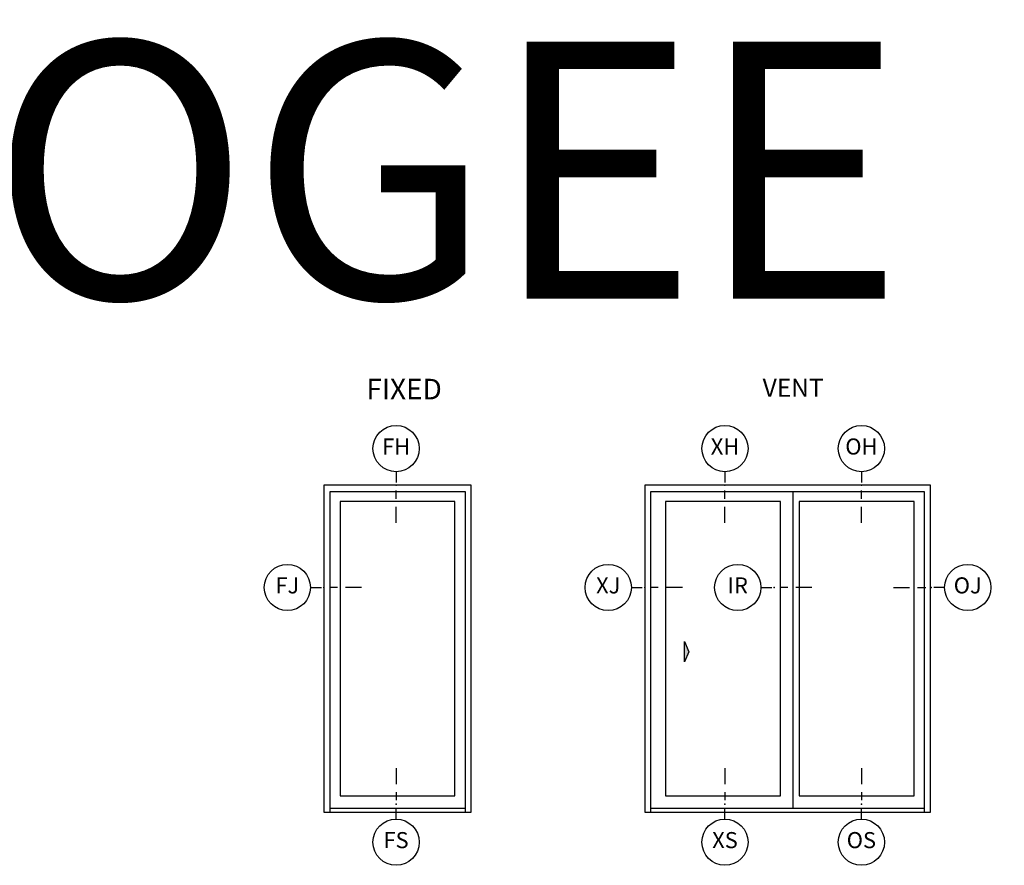
# Model space of a CAD drawing. Units: inches. Extents: x 3 to 136, y 1 to 112.
# Drawn here: x 23 to 39, y 41 to 54 of the extents above; entities that cross this region are included whole.
import ezdxf

# ---------------------------------------------------------------- set-up
doc = ezdxf.new("R2010")
doc.units = ezdxf.units.IN
doc.header["$MEASUREMENT"] = 0
for name, color, linetype in [('ZP-ANNO-IDEN', 80, 'Continuous'), ('ZP-ANNO-TEXT', 255, 'Continuous'), ('ZP-ELEV-ACCS', 6, 'Continuous'), ('ZP-ELEV-FROS', 24, 'Continuous'), ('ZP-ELEV-GLAS-VISB', 175, 'Continuous'), ('ZP-ELEV-SAOS', 52, 'Continuous')]:
    doc.layers.add(name, color=color, linetype=linetype)
doc.layers.add('ZP-ANNO-NPLT', color=7, linetype='Continuous', plot=False)
doc.styles.get("Standard").update_dxf_attribs({"font": 'arial.ttf'})

# ---------------------------------------------------------------- blocks, each defined once
blk = doc.blocks.new('NG Cut Elev Head Fixed (OH)')
at = {"layer": 'ZP-ANNO-IDEN'}
for p, q in [((0, 0.0523), (0, 0.0098)), ((0, -0.0527), (0, -0.0215)), ((0, -0.1465), (0, -0.084))]:
    blk.add_line(p, q, dxfattribs=at)
blk.add_circle((0, 0.1423), 0.09, dxfattribs=at)
at = {"layer": 'ZP-ANNO-NPLT'}
blk.add_point((0, 0), dxfattribs=at)
at = {"layer": 'ZP-ANNO-IDEN', "insert": (0, 0.1423), "char_height": 0.0625, "width": 0.125, "attachment_point": 5}
blk.add_mtext('OH', dxfattribs=at)
blk = doc.blocks.new('NG Cut Elev Head Vent X (XH)')
at = {"layer": 'ZP-ANNO-IDEN'}
for p, q in [((0, 0.0523), (0, 0.0098)), ((0, -0.0527), (0, -0.0215)), ((0, -0.1465), (0, -0.084))]:
    blk.add_line(p, q, dxfattribs=at)
blk.add_circle((0, 0.1423), 0.09, dxfattribs=at)
at = {"layer": 'ZP-ANNO-NPLT'}
blk.add_point((0, 0), dxfattribs=at)
at = {"layer": 'ZP-ANNO-IDEN', "insert": (0, 0.1423), "char_height": 0.0625, "width": 0.125, "attachment_point": 5}
blk.add_mtext('XH', dxfattribs=at)
blk = doc.blocks.new('NG Cut Elev Sill Vent X (XS)')
at = {"layer": 'ZP-ANNO-IDEN'}
for p, q in [((0, 0.140625), (0, 0.078125)), ((0, 0.046875), (0, 0.015625)), ((0, -0.058125), (0, -0.015625))]:
    blk.add_line(p, q, dxfattribs=at)
blk.add_circle((0, -0.148125), 0.09, dxfattribs=at)
at = {"layer": 'ZP-ANNO-NPLT'}
blk.add_point((0, 0), dxfattribs=at)
at = {"layer": 'ZP-ANNO-IDEN', "insert": (0, -0.148125), "char_height": 0.0625, "width": 0.125, "attachment_point": 5}
blk.add_mtext('XS', dxfattribs=at)
blk = doc.blocks.new('NG Cut Elev Sill Fixed O (OS)')
at = {"layer": 'ZP-ANNO-IDEN'}
for p, q in [((0, 0.140625), (0, 0.078125)), ((0, 0.046875), (0, 0.015625)), ((0, -0.058125), (0, -0.015625))]:
    blk.add_line(p, q, dxfattribs=at)
blk.add_circle((0, -0.148125), 0.09, dxfattribs=at)
at = {"layer": 'ZP-ANNO-NPLT'}
blk.add_point((0, 0), dxfattribs=at)
at = {"layer": 'ZP-ANNO-IDEN', "insert": (0, -0.148125), "char_height": 0.0625, "width": 0.125, "attachment_point": 5}
blk.add_mtext('OS', dxfattribs=at)
blk = doc.blocks.new('Elev Cut AS SF XO')
at = {"layer": 'ZP-ELEV-ACCS'}
blk.add_lwpolyline([(11, 40), (9.88, 37.5), (9.88, 42.5)], close=True, dxfattribs=at)
blk.add_solid([(11, 40), (9.88, 37.5), (9.88, 42.5)], dxfattribs=at)
at = {"layer": 'ZP-ELEV-FROS'}
blk.add_lwpolyline([(0, 0), (71.25, 0), (71.25, 81.5), (0, 81.5), (0, 0)], dxfattribs=at)
at = {"layer": 'ZP-ELEV-GLAS-VISB'}
for points in [[(5.19, 4.06), (33.86, 4.06), (33.86, 77.41), (5.19, 77.41), (5.19, 4.06)], [(38.52, 4.06), (67.19, 4.06), (67.19, 77.41), (38.52, 77.41), (38.52, 4.06)]]:
    blk.add_lwpolyline(points, dxfattribs=at)
at = {"layer": 'ZP-ELEV-SAOS'}
for points in [[(1.54, 0), (1.54, 79.92), (69.69, 79.92), (69.69, 0)], [(37, 1), (37, 79.92)], [(1.54, 1), (69.69, 1)]]:
    blk.add_lwpolyline(points, dxfattribs=at)
blk = doc.blocks.new('NG Cut Elev Intermediate Rail (IR)')
at = {"layer": 'ZP-ANNO-IDEN'}
for p, q in [((-0.0523, 0), (-0.0098, 0)), ((0.0527, 0), (0.0215, 0)), ((0.1465, 0), (0.084, 0))]:
    blk.add_line(p, q, dxfattribs=at)
blk.add_circle((-0.1423, 0), 0.09, dxfattribs=at)
at = {"layer": 'ZP-ANNO-NPLT'}
blk.add_point((0, 0), dxfattribs=at)
at = {"layer": 'ZP-ANNO-IDEN', "insert": (-0.1423, 0), "char_height": 0.0625, "width": 0.15, "attachment_point": 5}
blk.add_mtext('IR', dxfattribs=at)
blk = doc.blocks.new('NG Cut Elev Jamb O Door Left (OJ)')
at = {"layer": 'ZP-ANNO-IDEN'}
for p, q in [((-0.1465, 0), (-0.084, 0)), ((-0.0527, 0), (-0.0215, 0)), ((0.0523, 0), (0.0098, 0))]:
    blk.add_line(p, q, dxfattribs=at)
blk.add_circle((0.1423, 0), 0.09, dxfattribs=at)
at = {"layer": 'ZP-ANNO-NPLT'}
blk.add_point((0, 0), dxfattribs=at)
at = {"layer": 'ZP-ANNO-IDEN', "insert": (0.1423, 0), "char_height": 0.0625, "width": 0.15, "attachment_point": 5}
blk.add_mtext('OJ', dxfattribs=at)
blk = doc.blocks.new('NG Cut Elev Jamb X Lock (LJ) Left')
at = {"layer": 'ZP-ANNO-IDEN'}
for p, q in [((-0.0523, 0), (-0.0098, 0)), ((0.0527, 0), (0.0215, 0)), ((0.1465, 0), (0.084, 0))]:
    blk.add_line(p, q, dxfattribs=at)
blk.add_circle((-0.1423, 0), 0.09, dxfattribs=at)
at = {"layer": 'ZP-ANNO-NPLT'}
blk.add_point((0, 0), dxfattribs=at)
at = {"layer": 'ZP-ANNO-IDEN', "insert": (-0.1423, 0), "char_height": 0.0625, "width": 0.15, "attachment_point": 5}
blk.add_mtext('XJ', dxfattribs=at)
blk = doc.blocks.new('NG Cut Elev Head Fixed (FH)')
at = {"layer": 'ZP-ANNO-IDEN'}
for p, q in [((0, 0.0523), (0, 0.0098)), ((0, -0.0527), (0, -0.0215)), ((0, -0.1465), (0, -0.084))]:
    blk.add_line(p, q, dxfattribs=at)
blk.add_circle((0, 0.1423), 0.09, dxfattribs=at)
at = {"layer": 'ZP-ANNO-NPLT'}
blk.add_point((0, 0), dxfattribs=at)
at = {"layer": 'ZP-ANNO-IDEN', "insert": (0, 0.1423), "char_height": 0.0625, "width": 0.125, "attachment_point": 5}
blk.add_mtext('FH', dxfattribs=at)
blk = doc.blocks.new('NG Cut Elev Sill Fixed (FS)')
at = {"layer": 'ZP-ANNO-IDEN'}
for p, q in [((0, 0.140625), (0, 0.078125)), ((0, 0.046875), (0, 0.015625)), ((0, -0.058125), (0, -0.015625))]:
    blk.add_line(p, q, dxfattribs=at)
blk.add_circle((0, -0.148125), 0.09, dxfattribs=at)
at = {"layer": 'ZP-ANNO-NPLT'}
blk.add_point((0, 0), dxfattribs=at)
at = {"layer": 'ZP-ANNO-IDEN', "insert": (0, -0.148125), "char_height": 0.0625, "width": 0.125, "attachment_point": 5}
blk.add_mtext('FS', dxfattribs=at)
blk = doc.blocks.new('Elev Cut AS SF F')
at = {"layer": 'ZP-ELEV-FROS'}
blk.add_lwpolyline([(0, 0), (36.75, 0), (36.75, 81.5), (0, 81.5), (0, 0)], dxfattribs=at)
at = {"layer": 'ZP-ELEV-GLAS-VISB'}
blk.add_lwpolyline([(4.06, 4.06), (32.69, 4.06), (32.69, 77.41), (4.06, 77.41), (4.06, 4.06)], dxfattribs=at)
at = {"layer": 'ZP-ELEV-SAOS'}
for points in [[(1.56, 0), (1.56, 79.92), (35.19, 79.92), (35.19, 0)], [(1.56, 1), (35.19, 1)]]:
    blk.add_lwpolyline(points, dxfattribs=at)
blk = doc.blocks.new('NG Cut Elev Jamb Fixed (FJ) Left')
at = {"layer": 'ZP-ANNO-IDEN'}
for p, q in [((-0.0523, 0), (-0.0098, 0)), ((0.0527, 0), (0.0215, 0)), ((0.1465, 0), (0.084, 0))]:
    blk.add_line(p, q, dxfattribs=at)
blk.add_circle((-0.1423, 0), 0.09, dxfattribs=at)
at = {"layer": 'ZP-ANNO-NPLT'}
blk.add_point((0, 0), dxfattribs=at)
at = {"layer": 'ZP-ANNO-IDEN', "insert": (-0.1423, 0), "char_height": 0.0625, "width": 0.15, "attachment_point": 5}
blk.add_mtext('FJ', dxfattribs=at)

msp = doc.modelspace()

# ---------------------------------------------------------------- block references
for name, p, xscale, yscale, zscale in [('NG Cut Elev Head Fixed (FH)', (29.125, 47.094), 4, 4, 4), ('NG Cut Elev Head Vent X (XH)', (34.25, 47.094), 4, 4, 4), ('NG Cut Elev Head Fixed (OH)', (36.375, 47.094), 4, 4, 4), ('Elev Cut AS SF F', (28, 42), 0.0625, 0.0625, 0.0625), ('Elev Cut AS SF XO', (33, 42), 0.0625, 0.0625, 11), ('NG Cut Elev Jamb Fixed (FJ) Left', (28, 45.5), 4, 4, 4), ('NG Cut Elev Jamb X Lock (LJ) Left', (33, 45.5), 4, 4, 4), ('NG Cut Elev Intermediate Rail (IR)', (35.018, 45.5), 4, 4, 4), ('NG Cut Elev Jamb O Door Left (OJ)', (37.463, 45.5), 4, 4, 4), ('NG Cut Elev Sill Fixed (FS)', (29.125, 42.125), 4, 4, 4), ('NG Cut Elev Sill Vent X (XS)', (34.25, 42.125), 4, 4, 4), ('NG Cut Elev Sill Fixed O (OS)', (36.375, 42.125), 4, 4, 4)]:
    msp.add_blockref(name, p, dxfattribs=dict(xscale=xscale, yscale=yscale, zscale=zscale))

# ---------------------------------------------------------------- texts
at = {"layer": 'ZP-ANNO-TEXT'}
msp.add_text('French OGEE Details', height=4, dxfattribs=at).set_placement((4, 50))
at = {"layer": 'ZP-ANNO-TEXT', "attachment_point": 2}
for s, insert, char_height, width in [('FIXED', (29.25, 48.75), 0.32, 2.34734), ('VENT', (35.312, 48.75), 0.28, 1.86297)]:
    msp.add_mtext(s, dxfattribs=dict(at, insert=insert, char_height=char_height, width=width))

doc.saveas('drawing.dxf')
